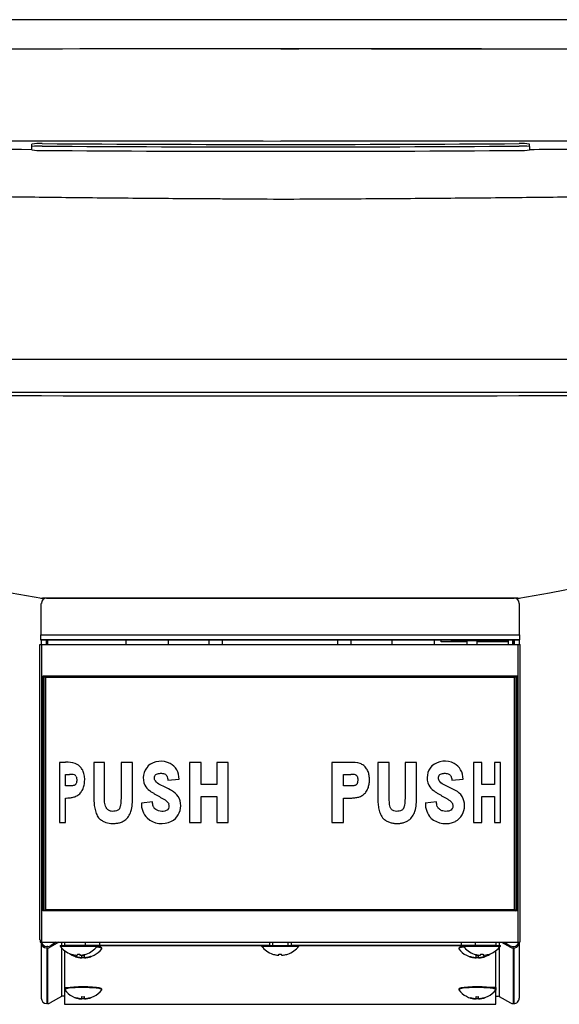
# Model space of a CAD drawing. Units: inches. Extents: x -7.7 to 22.6, y -48 to 11.1.
# Drawn here: x 5.3 to 11.8, y -21.7 to -9.8 of the extents above; entities that cross this region are included whole.
import ezdxf

# ---------------------------------------------------------------- set-up
doc = ezdxf.new("R2010")
doc.units = ezdxf.units.IN
doc.header["$MEASUREMENT"] = 0
doc.layers.add('20', color=7, linetype='Continuous')

msp = doc.modelspace()

# ---------------------------------------------------------------- linework, layer by layer
at = {"layer": '20', "color": 7, "linetype": 'Continuous'}
for p, q in [((8.406, -9.837), (1.295, -9.837)), ((15.516, -9.837), (8.406, -9.837)), ((5.405, -11.367), (5.405, -11.337)), ((5.405, -11.406), (5.405, -11.367)), ((11.405, -11.367), (11.405, -11.337)), ((11.405, -11.367), (11.405, -11.406)), ((16.812, -14.334), (-0.012, -14.334)), ((11.265, -16.814), (5.536, -16.814)), ((5.583, -16.814), (11.218, -16.814)), ((5.52, -17.254), (5.52, -16.876)), ((11.28, -16.876), (11.28, -17.254)), ((5.51, -17.254), (11.29, -17.254)), ((5.51, -17.254), (5.51, -17.315)), ((5.51, -17.315), (11.29, -17.315)), ((5.52, -17.314), (11.28, -17.314)), ((5.52, -17.315), (5.52, -17.374)), ((5.58, -17.315), (5.58, -17.374)), ((5.583, -17.315), (5.583, -17.374)), ((5.6, -17.374), (5.6, -17.315)), ((6.54, -17.315), (6.54, -17.374)), ((7.05, -17.315), (7.05, -17.374)), ((7.543, -17.374), (7.543, -17.315)), ((7.705, -17.374), (7.705, -17.315)), ((9.096, -17.374), (9.096, -17.315)), ((9.257, -17.374), (9.257, -17.315)), ((9.75, -17.374), (9.75, -17.315)), ((10.26, -17.374), (10.26, -17.315)), ((10.34, -17.341), (10.34, -17.315)), ((10.46, -17.315), (10.46, -17.325)), ((10.46, -17.325), (11.15, -17.325)), ((10.46, -17.325), (10.46, -17.341)), ((10.65, -17.325), (10.65, -17.374)), ((10.775, -17.374), (10.775, -17.325)), ((11.15, -17.315), (11.15, -17.325)), ((11.15, -17.341), (11.15, -17.325)), ((11.2, -17.315), (11.2, -17.374)), ((11.218, -17.374), (11.218, -17.315)), ((11.22, -17.315), (11.22, -17.374)), ((11.28, -17.315), (11.28, -17.374)), ((11.29, -17.315), (11.29, -17.254)), ((5.504, -17.374), (5.526, -17.374)), ((5.504, -20.934), (5.504, -17.374)), ((5.526, -17.374), (8.398, -17.374)), ((5.526, -20.964), (5.526, -17.374)), ((8.398, -17.374), (11.269, -17.374)), ((10.46, -17.341), (10.34, -17.341)), ((10.65, -17.341), (10.46, -17.341)), ((11.15, -17.341), (10.775, -17.341)), ((11.15, -17.374), (11.15, -17.341)), ((11.269, -17.374), (11.291, -17.374)), ((11.269, -20.964), (11.269, -17.374)), ((11.291, -20.934), (11.291, -17.374)), ((5.54, -20.584), (5.54, -17.754)), ((8.398, -17.754), (5.54, -17.754)), ((5.556, -17.754), (5.554, -17.754)), ((5.556, -20.583), (5.556, -17.754)), ((5.572, -17.77), (5.572, -20.568)), ((8.398, -17.77), (5.572, -17.77)), ((11.255, -17.754), (8.398, -17.754)), ((11.223, -17.77), (8.398, -17.77)), ((11.223, -20.568), (11.223, -17.77)), ((11.241, -17.754), (11.239, -17.754)), ((11.239, -17.754), (11.239, -20.583)), ((11.255, -17.754), (11.255, -20.584)), ((5.813, -18.794), (5.739, -18.794)), ((5.739, -18.794), (5.739, -19.519)), ((6.281, -18.794), (6.153, -18.794)), ((6.153, -18.794), (6.153, -19.213)), ((6.281, -19.212), (6.281, -18.794)), ((6.621, -18.794), (6.481, -18.794)), ((6.481, -18.794), (6.481, -19.212)), ((6.621, -19.213), (6.621, -18.794)), ((7.306, -18.794), (7.306, -19.519)), ((7.445, -18.794), (7.306, -18.794)), ((7.445, -19.061), (7.445, -18.794)), ((7.772, -18.794), (7.634, -18.794)), ((7.634, -18.794), (7.634, -19.061)), ((7.772, -19.519), (7.772, -18.794)), ((9.022, -18.794), (9.022, -19.519)), ((9.246, -18.794), (9.022, -18.794)), ((9.576, -18.794), (9.576, -19.213)), ((9.714, -18.794), (9.576, -18.794)), ((9.714, -19.212), (9.714, -18.794)), ((10.043, -18.794), (9.904, -18.794)), ((9.904, -18.794), (9.904, -19.212)), ((10.043, -19.213), (10.043, -18.794)), ((10.832, -18.794), (10.729, -18.794)), ((10.729, -18.794), (10.729, -19.519)), ((10.832, -19.061), (10.832, -18.794)), ((11.055, -18.794), (10.981, -18.794)), ((10.981, -18.794), (10.981, -19.061)), ((11.055, -19.519), (11.055, -18.794)), ((5.813, -19.078), (5.813, -18.939)), ((5.813, -18.939), (5.859, -18.939)), ((5.921, -18.944), (5.924, -18.945)), ((7.046, -19.01), (7.181, -18.998)), ((9.161, -19.078), (9.161, -18.939)), ((9.161, -18.939), (9.251, -18.939)), ((9.309, -18.944), (9.312, -18.945)), ((10.469, -19.01), (10.604, -18.998)), ((5.867, -19.078), (5.813, -19.078)), ((7.634, -19.061), (7.445, -19.061)), ((9.255, -19.078), (9.161, -19.078)), ((10.981, -19.061), (10.832, -19.061)), ((5.813, -19.519), (5.813, -19.224)), ((5.813, -19.224), (5.82, -19.224)), ((6.282, -19.255), (6.281, -19.212)), ((7.445, -19.519), (7.445, -19.207)), ((7.445, -19.207), (7.634, -19.207)), ((7.634, -19.207), (7.634, -19.519)), ((9.161, -19.519), (9.161, -19.224)), ((9.161, -19.224), (9.253, -19.224)), ((9.715, -19.255), (9.714, -19.212)), ((10.832, -19.519), (10.832, -19.207)), ((10.832, -19.207), (10.981, -19.207)), ((10.981, -19.207), (10.981, -19.519)), ((6.86, -19.272), (6.726, -19.286)), ((10.283, -19.272), (10.149, -19.286)), ((5.739, -19.519), (5.813, -19.519)), ((7.306, -19.519), (7.445, -19.519)), ((7.634, -19.519), (7.772, -19.519)), ((9.022, -19.519), (9.161, -19.519)), ((10.729, -19.519), (10.832, -19.519)), ((10.981, -19.519), (11.055, -19.519)), ((8.398, -20.584), (5.54, -20.584)), ((5.554, -20.584), (5.556, -20.583)), ((5.572, -20.568), (8.398, -20.568)), ((8.398, -20.568), (11.223, -20.568)), ((11.255, -20.584), (8.398, -20.584)), ((11.239, -20.583), (11.241, -20.584)), ((5.507, -20.964), (5.526, -20.964)), ((5.52, -20.968), (5.52, -20.964)), ((5.52, -20.968), (5.52, -21.639)), ((5.526, -20.964), (8.398, -20.964)), ((5.597, -21.014), (5.585, -21.014)), ((5.732, -20.964), (5.626, -21.024)), ((5.701, -20.964), (5.629, -21.005)), ((5.746, -21.003), (5.8, -21.003)), ((5.746, -21.003), (5.746, -21.011)), ((5.746, -21.011), (6.194, -21.011)), ((5.764, -20.964), (5.764, -21.003)), ((5.8, -20.964), (5.8, -21.003)), ((6.05, -21.003), (5.8, -21.003)), ((6.05, -20.964), (6.05, -21.003)), ((6.22, -21.003), (6.05, -21.003)), ((6.194, -21.011), (6.194, -21.003)), ((6.194, -21.003), (8.176, -21.003)), ((6.22, -20.964), (6.22, -21.003)), ((8.27, -21.003), (6.22, -21.003)), ((8.176, -21.003), (8.624, -21.003)), ((8.176, -21.003), (8.176, -21.011)), ((8.176, -21.011), (8.624, -21.011)), ((8.27, -20.964), (8.27, -21.003)), ((8.305, -20.964), (8.305, -21.003)), ((8.398, -20.964), (11.269, -20.964)), ((8.495, -21.003), (8.495, -20.964)), ((8.53, -20.964), (8.53, -21.003)), ((10.58, -21.003), (8.53, -21.003)), ((8.624, -21.011), (8.624, -21.003)), ((8.624, -21.003), (10.606, -21.003)), ((10.58, -20.964), (10.58, -21.003)), ((10.75, -21.003), (10.58, -21.003)), ((10.606, -21.003), (10.606, -21.011)), ((10.606, -21.011), (11.054, -21.011)), ((10.75, -20.964), (10.75, -21.003)), ((11, -21.003), (10.75, -21.003)), ((11, -20.964), (11, -21.003)), ((11, -21.003), (11.054, -21.003)), ((11.037, -20.964), (11.037, -21.003)), ((11.054, -21.011), (11.054, -21.003)), ((11.068, -20.964), (11.174, -21.024)), ((11.1, -20.964), (11.171, -21.005)), ((11.204, -21.014), (11.215, -21.014)), ((11.269, -20.964), (11.289, -20.964)), ((11.28, -20.968), (11.28, -20.964)), ((11.28, -20.968), (11.28, -21.639)), ((5.594, -21.033), (5.585, -21.033)), ((5.585, -21.033), (5.585, -21.703)), ((5.594, -21.033), (5.594, -21.703)), ((5.764, -21.031), (5.764, -21.616)), ((5.8, -21.064), (5.8, -21.509)), ((5.879, -21.106), (5.879, -21.106)), ((5.936, -21.134), (5.934, -21.137)), ((5.955, -21.106), (5.955, -21.117)), ((5.985, -21.106), (5.985, -21.117)), ((6.01, -21.141), (6.01, -21.124)), ((6.04, -21.141), (6.04, -21.124)), ((6.062, -21.106), (6.062, -21.106)), ((6.117, -21.137), (6.115, -21.134)), ((6.249, -21.042), (6.249, -21.034)), ((8.309, -21.106), (8.309, -21.106)), ((8.385, -21.117), (8.385, -21.106)), ((8.415, -21.117), (8.415, -21.106)), ((8.492, -21.106), (8.492, -21.106)), ((10.551, -21.034), (10.551, -21.042)), ((10.686, -21.134), (10.684, -21.137)), ((10.739, -21.106), (10.739, -21.106)), ((10.76, -21.141), (10.76, -21.124)), ((10.79, -21.141), (10.79, -21.124)), ((10.815, -21.106), (10.815, -21.117)), ((10.845, -21.106), (10.845, -21.117)), ((10.867, -21.137), (10.865, -21.134)), ((10.922, -21.106), (10.922, -21.106)), ((11, -21.509), (11, -21.064)), ((11.037, -21.031), (11.037, -21.616)), ((11.207, -21.033), (11.207, -21.703)), ((11.207, -21.033), (11.215, -21.033)), ((11.215, -21.033), (11.215, -21.703)), ((5.981, -21.149), (5.982, -21.145)), ((6.01, -21.147), (6.01, -21.152)), ((6.04, -21.152), (6.04, -21.147)), ((6.069, -21.145), (6.07, -21.149)), ((10.731, -21.149), (10.732, -21.145)), ((10.76, -21.147), (10.76, -21.152)), ((10.79, -21.152), (10.79, -21.147)), ((10.819, -21.145), (10.82, -21.149)), ((5.8, -21.509), (5.873, -21.509)), ((5.8, -21.509), (5.8, -21.541)), ((5.8, -21.541), (5.8, -21.712)), ((5.803, -21.541), (5.8, -21.541)), ((5.801, -21.529), (5.801, -21.537)), ((6.249, -21.537), (6.249, -21.529)), ((10.551, -21.529), (10.551, -21.537)), ((11, -21.509), (10.928, -21.509)), ((10.997, -21.541), (11, -21.541)), ((10.999, -21.537), (10.999, -21.529)), ((11, -21.509), (11, -21.541)), ((11, -21.712), (11, -21.541)), ((5.594, -21.703), (5.585, -21.703)), ((5.764, -21.616), (5.626, -21.695)), ((5.8, -21.614), (5.771, -21.614)), ((5.8, -21.712), (11, -21.712)), ((5.936, -21.629), (5.934, -21.632)), ((5.981, -21.644), (5.982, -21.64)), ((6.01, -21.637), (6.01, -21.619)), ((6.01, -21.642), (6.01, -21.648)), ((6.04, -21.637), (6.04, -21.619)), ((6.04, -21.648), (6.04, -21.642)), ((6.069, -21.64), (6.07, -21.644)), ((6.117, -21.632), (6.115, -21.629)), ((10.686, -21.629), (10.684, -21.632)), ((10.731, -21.644), (10.732, -21.64)), ((10.76, -21.637), (10.76, -21.619)), ((10.76, -21.642), (10.76, -21.648)), ((10.79, -21.637), (10.79, -21.619)), ((10.79, -21.648), (10.79, -21.642)), ((10.819, -21.64), (10.82, -21.644)), ((10.867, -21.632), (10.865, -21.629)), ((11, -21.614), (11.029, -21.614)), ((11.037, -21.616), (11.174, -21.695)), ((11.207, -21.703), (11.215, -21.703))]:
    msp.add_line(p, q, dxfattribs=at)
for centre, radius, start, end in [((7.808, -1604.667), 1594.478, 89.978547, 90.231513), ((7.64, -1504.474), 1494.285, 89.970642, 90.239467), ((9.174, -1511.021), 1500.832, 89.760595, 90.029347), ((9.043, -1574.462), 1564.272, 89.766548, 90.023329), ((8.406, 388.216), 399.628, 268.99348, 269.57), ((6.333, -554.666), 543.366, 89.78141, 90.49562), ((5.495, -11.932), 0.602, 86.6124, 98.548), ((5.495, -11.962), 0.602, 86.6124, 98.5481), ((8.406, 388.58), 399.951, 269.58813, 270.41187), ((8.406, 388.58), 399.921, 269.5881, 270.4119), ((10.405, -585.075), 573.775, 89.81205, 90.199657), ((11.316, -11.931), 0.601, 81.4483, 93.3912), ((11.316, -11.961), 0.601, 81.4483, 93.3912), ((8.406, 388.216), 399.628, 270.42946, 270.56857), ((5.504, -10.812), 0.602, 260.614, 272.547), ((8.406, 388.58), 400.004, 269.58819, 270.41181), ((11.306, -10.783), 0.631, 267.7277, 279.1113), ((8.4, 1361.657), 1376.031, 269.651562, 270.348499), ((7.426, -4.977), 11.988, 232.2274, 260.8795), ((9.376, -4.979), 11.986, 279.1186, 307.7547), ((5.536, -16.684), 0.13, 260.8293, 270.0054), ((5.583, -16.876), 0.0625, 90, 180), ((11.218, -16.876), 0.0625, 0, 90), ((11.265, -16.684), 0.13, 269.9047, 279.0916), ((5.554, -17.772), 0.0189, 8.7212, 81.2569), ((11.242, -17.772), 0.0189, 98.7431, 171.2788), ((5.83, -19.152), 0.359, 73.8015, 92.673), ((6.954, -18.98), 0.205, 136.1196, 205.7358), ((6.962, -19.026), 0.245, 62.7456, 129.7804), ((6.99, -18.972), 0.185, 28.9079, 62.649), ((9.263, -19.149), 0.355, 73.7173, 92.7572), ((10.377, -18.98), 0.206, 136.1871, 205.6683), ((10.385, -19.022), 0.242, 62.2113, 130.3147), ((10.412, -18.972), 0.185, 28.9079, 62.649), ((5.87, -19.212), 0.273, 79.1372, 92.2336), ((5.896, -18.981), 0.0457, 24.8618, 52.5515), ((6.935, -18.999), 0.246, 0.2976, 28.2577), ((9.26, -19.193), 0.254, 78.8313, 91.8552), ((10.358, -18.999), 0.246, 0.2626, 28.2927), ((6.923, -18.991), 0.173, 206.6586, 235.0293), ((10.346, -18.991), 0.173, 206.6586, 235.0293), ((6.002, -19.227), 0.619, 345.1656, 1.3273), ((7.002, -19.316), 0.201, 33.1057, 64.7864), ((6.972, -19.316), 0.228, 330.7754, 28.9738), ((9.425, -19.227), 0.619, 345.1678, 1.3251), ((10.425, -19.316), 0.202, 33.1342, 64.7578), ((10.394, -19.316), 0.228, 330.8592, 28.89), ((6.977, -19.293), 0.251, 178.2391, 223.2339), ((7.004, -19.322), 0.0597, 312.3672, 26.1907), ((10.402, -19.292), 0.253, 178.4625, 223.0105), ((10.426, -19.322), 0.0597, 312.3411, 26.2168), ((6.409, -19.331), 0.199, 305.8574, 344.0394), ((6.972, -19.263), 0.269, 228.6721, 296.1648), ((7, -19.331), 0.196, 297.5008, 330.5039), ((9.832, -19.331), 0.198, 305.7463, 344.1505), ((10.395, -19.263), 0.27, 228.7086, 296.1283), ((10.423, -19.331), 0.195, 297.4715, 330.5331), ((5.554, -20.565), 0.0189, 278.7431, 351.2788), ((11.242, -20.565), 0.0189, 188.7212, 261.2569), ((5.585, -20.949), 0.065, 193.3424, 270), ((5.597, -20.949), 0.065, 270, 300), ((5.97, -20.838), 0.283, 217.6723, 251.1361), ((5.97, -20.838), 0.283, 288.8639, 322.3278), ((8.4, -20.838), 0.283, 217.6723, 251.1361), ((8.4, -20.838), 0.283, 288.8639, 322.3278), ((10.83, -20.838), 0.283, 217.6723, 251.1361), ((10.83, -20.838), 0.283, 288.8639, 322.3278), ((11.204, -20.949), 0.065, 240, 270), ((11.215, -20.949), 0.065, 270, 346.6577), ((6.025, -20.87), 0.283, 233.5285, 266.6093), ((5.97, -20.838), 0.283, 251.152, 260.9658), ((5.97, -20.785), 0.321, 267.3176, 272.6825), ((6.025, -20.777), 0.348, 267.5261, 272.474), ((5.97, -20.838), 0.283, 279.0343, 288.8481), ((6.025, -20.87), 0.283, 273.4865, 321.9946), ((8.4, -20.838), 0.283, 251.152, 260.9658), ((8.4, -20.785), 0.321, 267.3176, 272.6825), ((8.4, -20.838), 0.283, 279.0343, 288.8481), ((10.775, -20.87), 0.283, 218.0054, 266.6093), ((10.83, -20.838), 0.283, 251.152, 260.9658), ((10.775, -20.777), 0.348, 267.5261, 272.474), ((10.775, -20.87), 0.283, 273.4865, 306.4715), ((10.83, -20.785), 0.321, 267.3176, 272.6825), ((10.83, -20.838), 0.283, 279.0343, 288.8481), ((6.017, -20.975), 0.177, 258.2681, 267.8322), ((6.025, -20.845), 0.302, 267.1491, 272.851), ((6.026, -20.912), 0.241, 273.4312, 280.4686), ((10.767, -20.975), 0.177, 258.2681, 267.8322), ((10.775, -20.845), 0.302, 267.1491, 272.851), ((10.776, -20.912), 0.241, 273.4312, 280.4686), ((6.025, -21.365), 0.283, 218.0054, 266.6093), ((6.025, -21.365), 0.283, 273.4865, 321.9946), ((10.775, -21.365), 0.283, 218.0054, 266.6093), ((10.775, -21.365), 0.283, 273.4865, 321.9946), ((6.017, -21.47), 0.177, 258.2681, 267.8322), ((6.025, -21.272), 0.348, 267.5261, 272.474), ((6.025, -21.34), 0.302, 267.1491, 272.851), ((6.026, -21.407), 0.241, 273.4312, 280.4686), ((10.767, -21.47), 0.177, 258.2681, 267.8322), ((10.775, -21.272), 0.348, 267.5261, 272.474), ((10.775, -21.34), 0.302, 267.1491, 272.851), ((10.776, -21.407), 0.241, 273.4312, 280.4686)]:
    msp.add_arc(centre, radius, start, end, dxfattribs=at)
for centre, major_axis, ratio, start_param, end_param in [((5.507, -20.934), (0, 0.03), 0.087489, 1.570796, 3.141593), ((5.585, -20.968), (0.065, 0), 0.992543, 3.141593, 4.712389), ((6.025, -21.034), (0.224, 0), 0.121897, 0, 0.742756), ((10.775, -21.034), (0.224, 0), 0.121897, 2.398836, 3.141593), ((11.215, -20.968), (-0.065, 0), 0.992543, 1.570796, 3.141593), ((11.289, -20.934), (0, -0.03), 0.087489, 0, 1.570796), ((5.594, -20.968), (0.065, 0), 0.992543, 4.712389, 5.235988), ((6.073, -20.897), (-0.138, -0.241), 0.060949, -0.160008, -0.051914), ((6.025, -20.868), (-0.283, 0), 0.992543, 1.241836, 1.413119), ((6.025, -20.872), (-0.283, 0), 0.992543, 1.241836, 1.413119), ((6.025, -20.868), (0.283, 0), 0.992543, 4.870066, 5.041349), ((6.025, -20.872), (0.283, 0), 0.992543, 4.870066, 5.041349), ((5.978, -20.897), (0.138, -0.241), 0.060949, 0.051914, 0.160008), ((6.025, -21.042), (0.224, 0), 0.121897, 0, 0.776783), ((6.025, -21.042), (0.224, 0), 0.121897, 6.188217, 6.283185), ((10.775, -21.042), (0.224, 0), 0.121897, 2.36481, 3.236561), ((10.823, -20.897), (-0.138, -0.241), 0.060949, -0.160008, -0.051914), ((10.775, -20.868), (-0.283, 0), 0.992543, 1.241836, 1.413119), ((10.775, -20.872), (-0.283, 0), 0.992543, 1.241836, 1.413119), ((10.775, -20.868), (0.283, 0), 0.992543, 4.870066, 5.041349), ((10.775, -20.872), (0.283, 0), 0.992543, 4.870066, 5.041349), ((10.728, -20.897), (0.138, -0.241), 0.060949, 0.051914, 0.160008), ((11.207, -20.968), (-0.065, 0), 0.992543, 1.047198, 1.570796), ((6.025, -21.537), (0.224, 0), 0.121897, 0, 3.236561), ((6.025, -21.529), (0.224, 0), 0.121897, 0, 3.141593), ((6.025, -21.537), (0.224, 0), 0.121897, 6.188217, 6.283185), ((10.775, -21.537), (0.224, 0), 0.121897, 0, 3.236561), ((10.775, -21.529), (0.224, 0), 0.121897, 0, 3.141593), ((10.775, -21.537), (0.224, 0), 0.121897, 6.188217, 6.283185), ((5.585, -21.639), (0.065, 0), 0.992543, 3.141593, 4.712389), ((5.594, -21.639), (0.065, 0), 0.992543, 4.712389, 5.235988), ((5.771, -21.629), (0.015, 0), 0.992543, 1.570796, 2.094395), ((6.073, -21.392), (-0.138, -0.241), 0.060949, -0.160008, -0.051914), ((6.025, -21.363), (-0.283, 0), 0.992543, 1.241836, 1.413119), ((6.025, -21.367), (-0.283, 0), 0.992543, 1.241836, 1.413119), ((6.025, -21.363), (0.283, 0), 0.992543, 4.870066, 5.041349), ((6.025, -21.367), (0.283, 0), 0.992543, 4.870066, 5.041349), ((5.978, -21.392), (0.138, -0.241), 0.060949, 0.051914, 0.160008), ((10.823, -21.392), (-0.138, -0.241), 0.060949, -0.160008, -0.051914), ((10.775, -21.363), (-0.283, 0), 0.992543, 1.241836, 1.413119), ((10.775, -21.367), (-0.283, 0), 0.992543, 1.241836, 1.413119), ((10.775, -21.363), (0.283, 0), 0.992543, 4.870066, 5.041349), ((10.775, -21.367), (0.283, 0), 0.992543, 4.870066, 5.041349), ((10.728, -21.392), (0.138, -0.241), 0.060949, 0.051914, 0.160008), ((11.029, -21.629), (-0.015, 0), 0.992543, 4.18879, 4.712389), ((11.207, -21.639), (-0.065, 0), 0.992543, 1.047198, 1.570796), ((11.215, -21.639), (-0.065, 0), 0.992543, 1.570796, 3.141593)]:
    msp.add_ellipse(centre, major_axis=major_axis, ratio=ratio, start_param=start_param, end_param=end_param, dxfattribs=at)
for points, knots in [([(8.403, -12.004), (7.936, -12.001), (7.792, -12), (7.504, -11.998), (7.359, -11.997), (6.927, -11.994), (6.64, -11.992), (6.066, -11.986), (5.779, -11.983), (5.351, -11.978), (5.208, -11.976), (4.923, -11.972), (4.781, -11.97), (4.355, -11.964), (4.073, -11.96), (3.514, -11.95), (3.237, -11.944), (2.69, -11.932), (2.419, -11.926), (2.018, -11.915), (1.885, -11.912), (1.754, -11.908), (1.644, -11.904), (1.534, -11.901), (1.427, -11.897)], [0, 0, 0, 0, 0.060704, 0.060704, 0.121408, 0.121408, 0.242817, 0.242817, 0.364225, 0.364225, 0.424929, 0.424929, 0.485633, 0.485633, 0.607041, 0.607041, 0.72845, 0.72845, 0.849858, 0.849858, 0.910562, 0.910562, 0.910562, 1, 1, 1, 1]), ([(12.77, -11.965), (12.571, -11.968), (12.371, -11.971), (12.028, -11.975), (11.885, -11.977), (11.6, -11.981), (11.458, -11.982), (11.029, -11.987), (10.743, -11.989), (10.169, -11.994), (9.881, -11.996), (9.449, -11.999), (9.305, -12), (9.017, -12.001), (8.872, -12.002), (8.403, -12.004)], [0, 0, 0, 0, 0.15041, 0.15041, 0.256608, 0.256608, 0.362807, 0.362807, 0.575205, 0.575205, 0.787602, 0.787602, 0.893801, 0.893801, 1, 1, 1, 1]), ([(15.961, -13.934), (15.862, -13.934), (15.753, -13.934), (15.522, -13.934), (15.4, -13.934), (15.143, -13.934), (15.009, -13.934), (14.732, -13.934), (14.591, -13.934), (14.155, -13.934), (13.851, -13.934), (13.376, -13.934), (13.215, -13.934), (12.889, -13.934), (12.725, -13.934), (12.229, -13.934), (11.894, -13.934), (11.216, -13.934), (10.873, -13.934), (10.177, -13.934), (9.823, -13.934), (9.115, -13.934), (8.759, -13.934), (8.048, -13.934), (7.692, -13.934), (6.984, -13.934), (6.63, -13.934), (5.93, -13.934), (5.585, -13.934), (4.905, -13.934), (4.569, -13.934), (4.073, -13.934), (3.908, -13.934), (3.583, -13.934), (3.422, -13.934), (2.947, -13.934), (2.643, -13.934), (2.207, -13.934), (2.066, -13.934), (1.79, -13.934), (1.655, -13.934), (1.27, -13.934), (1.038, -13.934), (0.839, -13.934)], [0, 0, 0, 0, 0.03125, 0.03125, 0.0625, 0.0625, 0.09375, 0.09375, 0.125, 0.125, 0.1875, 0.1875, 0.21875, 0.21875, 0.25, 0.25, 0.3125, 0.3125, 0.375, 0.375, 0.4375, 0.4375, 0.5, 0.5, 0.5625, 0.5625, 0.625, 0.625, 0.6875, 0.6875, 0.75, 0.75, 0.78125, 0.78125, 0.8125, 0.8125, 0.875, 0.875, 0.90625, 0.90625, 0.9375, 0.9375, 1, 1, 1, 1]), ([(5.993, -19.162), (6.002, -19.15), (6.011, -19.137), (6.023, -19.113), (6.026, -19.104), (6.032, -19.086), (6.035, -19.077), (6.039, -19.057), (6.04, -19.047), (6.042, -19.026), (6.043, -19.016), (6.043, -18.995), (6.043, -18.984), (6.041, -18.964), (6.039, -18.954), (6.035, -18.934), (6.033, -18.924), (6.027, -18.907), (6.023, -18.898), (6.015, -18.882), (6.011, -18.875), (6.002, -18.862), (5.997, -18.856), (5.988, -18.845), (5.983, -18.84), (5.972, -18.831), (5.967, -18.827), (5.951, -18.817), (5.941, -18.812), (5.93, -18.808)], [0, 0, 0, 0, 0.125, 0.125, 0.1875, 0.1875, 0.25, 0.25, 0.3125, 0.3125, 0.375, 0.375, 0.4375, 0.4375, 0.5, 0.5, 0.5625, 0.5625, 0.625, 0.625, 0.6875, 0.6875, 0.75, 0.75, 0.8125, 0.8125, 0.875, 0.875, 1, 1, 1, 1]), ([(9.426, -19.162), (9.436, -19.149), (9.445, -19.134), (9.46, -19.104), (9.465, -19.087), (9.472, -19.053), (9.475, -19.036), (9.476, -19.001), (9.476, -18.984), (9.472, -18.949), (9.468, -18.932), (9.457, -18.899), (9.45, -18.884), (9.435, -18.863), (9.43, -18.856), (9.419, -18.843), (9.413, -18.837), (9.4, -18.827), (9.393, -18.822), (9.378, -18.814), (9.371, -18.811), (9.363, -18.808)], [0, 0, 0, 0, 0.125, 0.125, 0.25, 0.25, 0.375, 0.375, 0.5, 0.5, 0.625, 0.625, 0.75, 0.75, 0.8125, 0.8125, 0.875, 0.875, 0.9375, 0.9375, 1, 1, 1, 1]), ([(5.938, -18.962), (5.94, -18.966), (5.941, -18.97), (5.944, -18.979), (5.945, -18.983), (5.946, -18.993), (5.947, -18.998), (5.947, -19.009), (5.947, -19.014), (5.946, -19.024), (5.945, -19.029), (5.944, -19.039), (5.942, -19.043), (5.939, -19.051), (5.937, -19.055), (5.933, -19.061), (5.93, -19.063), (5.925, -19.067), (5.923, -19.069), (5.918, -19.071), (5.915, -19.072), (5.908, -19.074), (5.902, -19.075), (5.887, -19.078), (5.877, -19.078), (5.867, -19.078)], [0, 0, 0, 0, 0.0625, 0.0625, 0.125, 0.125, 0.1875, 0.1875, 0.25, 0.25, 0.3125, 0.3125, 0.375, 0.375, 0.4375, 0.4375, 0.5, 0.5, 0.5625, 0.5625, 0.625, 0.625, 0.75, 0.75, 1, 1, 1, 1]), ([(7.088, -19.134), (7.066, -19.12), (7.044, -19.109), (6.998, -19.086), (6.976, -19.076), (6.931, -19.054), (6.909, -19.04), (6.888, -19.006), (6.883, -18.992), (6.884, -18.971), (6.885, -18.964), (6.891, -18.952), (6.895, -18.946), (6.899, -18.941)], [0, 0, 0, 0, 0.25, 0.25, 0.5, 0.5, 0.75, 0.75, 0.875, 0.875, 0.9375, 0.9375, 1, 1, 1, 1]), ([(6.899, -18.941), (6.905, -18.936), (6.913, -18.933), (6.929, -18.928), (6.936, -18.927), (6.952, -18.926), (6.96, -18.926), (6.976, -18.926), (6.984, -18.927), (7, -18.931), (7.008, -18.934), (7.019, -18.94), (7.022, -18.943), (7.028, -18.95), (7.03, -18.953), (7.037, -18.965), (7.04, -18.974), (7.044, -18.992), (7.045, -19.001), (7.046, -19.01)], [0, 0, 0, 0, 0.125, 0.125, 0.25, 0.25, 0.375, 0.375, 0.5, 0.5, 0.625, 0.625, 0.6875, 0.6875, 0.75, 0.75, 0.875, 0.875, 1, 1, 1, 1]), ([(9.326, -18.962), (9.329, -18.968), (9.331, -18.975), (9.334, -18.99), (9.334, -18.997), (9.335, -19.012), (9.334, -19.019), (9.332, -19.034), (9.331, -19.041), (9.327, -19.052), (9.325, -19.055), (9.321, -19.061), (9.318, -19.063), (9.313, -19.068), (9.309, -19.069), (9.303, -19.072), (9.3, -19.073), (9.289, -19.076), (9.283, -19.077), (9.269, -19.078), (9.262, -19.078), (9.255, -19.078)], [0, 0, 0, 0, 0.125, 0.125, 0.25, 0.25, 0.375, 0.375, 0.5, 0.5, 0.5625, 0.5625, 0.625, 0.625, 0.6875, 0.6875, 0.75, 0.75, 0.875, 0.875, 1, 1, 1, 1]), ([(9.312, -18.945), (9.315, -18.947), (9.318, -18.949), (9.322, -18.955), (9.324, -18.959), (9.326, -18.962)], [0, 0, 0, 0, 0.5, 0.5, 1, 1, 1, 1]), ([(10.511, -19.134), (10.471, -19.109), (10.428, -19.09), (10.363, -19.058), (10.34, -19.047), (10.314, -19.013), (10.307, -18.999), (10.306, -18.975), (10.307, -18.966), (10.313, -18.952), (10.317, -18.947), (10.322, -18.941)], [0, 0, 0, 0, 0.5, 0.5, 0.75, 0.75, 0.875, 0.875, 0.9375, 0.9375, 1, 1, 1, 1]), ([(10.322, -18.941), (10.328, -18.936), (10.336, -18.933), (10.351, -18.928), (10.359, -18.927), (10.374, -18.926), (10.382, -18.926), (10.397, -18.926), (10.405, -18.927), (10.419, -18.93), (10.427, -18.932), (10.437, -18.938), (10.441, -18.94), (10.447, -18.945), (10.45, -18.949), (10.455, -18.956), (10.457, -18.961), (10.461, -18.97), (10.462, -18.974), (10.466, -18.989), (10.468, -19), (10.469, -19.01)], [0, 0, 0, 0, 0.125, 0.125, 0.25, 0.25, 0.375, 0.375, 0.5, 0.5, 0.625, 0.625, 0.6875, 0.6875, 0.75, 0.75, 0.8125, 0.8125, 0.875, 0.875, 1, 1, 1, 1]), ([(5.82, -19.224), (5.834, -19.224), (5.847, -19.223), (5.875, -19.221), (5.89, -19.218), (5.919, -19.211), (5.934, -19.206), (5.957, -19.194), (5.964, -19.189), (5.979, -19.177), (5.986, -19.171), (5.993, -19.162)], [0, 0, 0, 0, 0.25, 0.25, 0.5, 0.5, 0.75, 0.75, 0.875, 0.875, 1, 1, 1, 1]), ([(6.153, -19.213), (6.153, -19.235), (6.154, -19.258), (6.157, -19.304), (6.16, -19.326), (6.166, -19.359), (6.169, -19.369), (6.175, -19.39), (6.178, -19.4), (6.186, -19.42), (6.19, -19.429), (6.2, -19.446), (6.205, -19.454), (6.211, -19.461)], [0, 0, 0, 0, 0.25, 0.25, 0.5, 0.5, 0.625, 0.625, 0.75, 0.75, 0.875, 0.875, 1, 1, 1, 1]), ([(6.481, -19.212), (6.481, -19.225), (6.481, -19.238), (6.48, -19.263), (6.479, -19.276), (6.476, -19.302), (6.474, -19.314), (6.469, -19.332), (6.467, -19.338), (6.464, -19.347), (6.463, -19.35), (6.46, -19.355), (6.459, -19.358), (6.457, -19.36)], [0, 0, 0, 0, 0.25, 0.25, 0.5, 0.5, 0.75, 0.75, 0.875, 0.875, 0.9375, 0.9375, 1, 1, 1, 1]), ([(6.824, -19.133), (6.833, -19.14), (6.843, -19.147), (6.862, -19.16), (6.872, -19.166), (6.892, -19.178), (6.902, -19.184), (6.923, -19.196), (6.933, -19.202), (6.953, -19.213), (6.964, -19.219), (6.984, -19.231), (6.995, -19.237), (7.015, -19.249), (7.025, -19.256), (7.038, -19.27), (7.042, -19.275), (7.05, -19.285), (7.053, -19.29), (7.057, -19.296)], [0, 0, 0, 0, 0.125, 0.125, 0.25, 0.25, 0.375, 0.375, 0.5, 0.5, 0.625, 0.625, 0.75, 0.75, 0.875, 0.875, 0.9375, 0.9375, 1, 1, 1, 1]), ([(9.253, -19.224), (9.269, -19.224), (9.285, -19.223), (9.316, -19.219), (9.331, -19.217), (9.361, -19.208), (9.376, -19.202), (9.403, -19.185), (9.415, -19.175), (9.426, -19.162)], [0, 0, 0, 0, 0.25, 0.25, 0.5, 0.5, 0.75, 0.75, 1, 1, 1, 1]), ([(9.576, -19.213), (9.576, -19.234), (9.576, -19.256), (9.579, -19.3), (9.582, -19.322), (9.59, -19.364), (9.595, -19.386), (9.607, -19.415), (9.611, -19.425), (9.621, -19.444), (9.627, -19.453), (9.634, -19.461)], [0, 0, 0, 0, 0.25, 0.25, 0.5, 0.5, 0.75, 0.75, 0.875, 0.875, 1, 1, 1, 1]), ([(9.904, -19.212), (9.904, -19.225), (9.904, -19.238), (9.903, -19.263), (9.902, -19.276), (9.899, -19.301), (9.897, -19.313), (9.892, -19.332), (9.89, -19.338), (9.887, -19.346), (9.886, -19.349), (9.883, -19.355), (9.881, -19.357), (9.879, -19.36)], [0, 0, 0, 0, 0.25, 0.25, 0.5, 0.5, 0.75, 0.75, 0.875, 0.875, 0.9375, 0.9375, 1, 1, 1, 1]), ([(10.247, -19.133), (10.257, -19.14), (10.267, -19.147), (10.287, -19.161), (10.297, -19.167), (10.318, -19.18), (10.328, -19.186), (10.348, -19.197), (10.359, -19.203), (10.379, -19.215), (10.389, -19.221), (10.409, -19.232), (10.419, -19.238), (10.438, -19.25), (10.448, -19.256), (10.465, -19.274), (10.472, -19.285), (10.48, -19.296)], [0, 0, 0, 0, 0.125, 0.125, 0.25, 0.25, 0.375, 0.375, 0.5, 0.5, 0.625, 0.625, 0.75, 0.75, 0.875, 0.875, 1, 1, 1, 1]), ([(6.33, -19.371), (6.326, -19.369), (6.322, -19.366), (6.315, -19.359), (6.312, -19.356), (6.303, -19.344), (6.298, -19.334), (6.29, -19.313), (6.288, -19.302), (6.284, -19.279), (6.283, -19.267), (6.282, -19.255)], [0, 0, 0, 0, 0.125, 0.125, 0.25, 0.25, 0.5, 0.5, 0.75, 0.75, 1, 1, 1, 1]), ([(6.9, -19.362), (6.893, -19.358), (6.887, -19.352), (6.88, -19.342), (6.877, -19.339), (6.873, -19.331), (6.872, -19.327), (6.867, -19.315), (6.865, -19.307), (6.862, -19.289), (6.861, -19.28), (6.86, -19.272)], [0, 0, 0, 0, 0.25, 0.25, 0.375, 0.375, 0.5, 0.5, 0.75, 0.75, 1, 1, 1, 1]), ([(9.753, -19.371), (9.748, -19.369), (9.745, -19.365), (9.738, -19.358), (9.735, -19.353), (9.727, -19.34), (9.724, -19.33), (9.719, -19.309), (9.718, -19.298), (9.716, -19.277), (9.715, -19.266), (9.715, -19.255)], [0, 0, 0, 0, 0.125, 0.125, 0.25, 0.25, 0.5, 0.5, 0.75, 0.75, 1, 1, 1, 1]), ([(10.323, -19.362), (10.317, -19.358), (10.311, -19.353), (10.303, -19.343), (10.301, -19.34), (10.297, -19.333), (10.295, -19.329), (10.29, -19.316), (10.288, -19.308), (10.285, -19.29), (10.284, -19.281), (10.283, -19.272)], [0, 0, 0, 0, 0.25, 0.25, 0.375, 0.375, 0.5, 0.5, 0.75, 0.75, 1, 1, 1, 1]), ([(6.211, -19.461), (6.221, -19.473), (6.232, -19.483), (6.25, -19.495), (6.255, -19.499), (6.268, -19.506), (6.274, -19.509), (6.306, -19.522), (6.332, -19.528), (6.373, -19.531), (6.387, -19.531), (6.415, -19.53), (6.429, -19.529), (6.457, -19.524), (6.471, -19.52), (6.499, -19.509), (6.512, -19.501), (6.525, -19.492)], [0, 0, 0, 0, 0.125, 0.125, 0.1875, 0.1875, 0.25, 0.25, 0.5, 0.5, 0.625, 0.625, 0.75, 0.75, 0.875, 0.875, 1, 1, 1, 1]), ([(6.457, -19.36), (6.452, -19.365), (6.448, -19.369), (6.437, -19.375), (6.432, -19.377), (6.416, -19.382), (6.404, -19.384), (6.383, -19.385), (6.372, -19.385), (6.356, -19.382), (6.35, -19.381), (6.34, -19.377), (6.335, -19.374), (6.33, -19.371)], [0, 0, 0, 0, 0.125, 0.125, 0.25, 0.25, 0.5, 0.5, 0.75, 0.75, 0.875, 0.875, 1, 1, 1, 1]), ([(7.044, -19.366), (7.039, -19.37), (7.033, -19.374), (7.021, -19.379), (7.015, -19.381), (6.996, -19.385), (6.984, -19.385), (6.958, -19.385), (6.946, -19.383), (6.928, -19.377), (6.922, -19.375), (6.911, -19.369), (6.905, -19.366), (6.9, -19.362)], [0, 0, 0, 0, 0.125, 0.125, 0.25, 0.25, 0.5, 0.5, 0.75, 0.75, 0.875, 0.875, 1, 1, 1, 1]), ([(9.634, -19.461), (9.644, -19.473), (9.655, -19.483), (9.679, -19.5), (9.692, -19.507), (9.719, -19.518), (9.733, -19.522), (9.761, -19.528), (9.775, -19.53), (9.803, -19.531), (9.817, -19.531), (9.844, -19.53), (9.858, -19.528), (9.885, -19.522), (9.899, -19.518), (9.924, -19.507), (9.936, -19.5), (9.948, -19.492)], [0, 0, 0, 0, 0.125, 0.125, 0.25, 0.25, 0.375, 0.375, 0.5, 0.5, 0.625, 0.625, 0.75, 0.75, 0.875, 0.875, 1, 1, 1, 1]), ([(9.879, -19.36), (9.876, -19.364), (9.871, -19.368), (9.861, -19.374), (9.856, -19.376), (9.84, -19.382), (9.829, -19.383), (9.807, -19.385), (9.796, -19.385), (9.773, -19.381), (9.763, -19.378), (9.753, -19.371)], [0, 0, 0, 0, 0.125, 0.125, 0.25, 0.25, 0.5, 0.5, 0.75, 0.75, 1, 1, 1, 1]), ([(10.467, -19.366), (10.456, -19.375), (10.444, -19.379), (10.42, -19.384), (10.408, -19.385), (10.383, -19.385), (10.371, -19.383), (10.352, -19.378), (10.346, -19.376), (10.334, -19.37), (10.328, -19.366), (10.323, -19.362)], [0, 0, 0, 0, 0.25, 0.25, 0.5, 0.5, 0.75, 0.75, 0.875, 0.875, 1, 1, 1, 1]), ([(5.926, -21.117), (5.93, -21.118), (5.934, -21.118), (5.941, -21.119), (5.944, -21.119), (5.952, -21.119), (5.955, -21.118), (5.955, -21.117)], [0, 0, 0, 0, 0.25, 0.25, 0.5, 0.5, 1, 1, 1, 1]), ([(5.985, -21.117), (5.985, -21.118), (5.986, -21.118), (5.989, -21.119), (5.991, -21.119), (5.999, -21.119), (6.007, -21.118), (6.015, -21.117)], [0, 0, 0, 0, 0.25, 0.25, 0.5, 0.5, 1, 1, 1, 1]), ([(8.356, -21.117), (8.36, -21.118), (8.364, -21.118), (8.371, -21.119), (8.374, -21.119), (8.382, -21.119), (8.385, -21.118), (8.385, -21.117)], [0, 0, 0, 0, 0.25, 0.25, 0.5, 0.5, 1, 1, 1, 1]), ([(8.415, -21.117), (8.415, -21.118), (8.416, -21.118), (8.419, -21.119), (8.421, -21.119), (8.429, -21.119), (8.437, -21.118), (8.445, -21.117)], [0, 0, 0, 0, 0.25, 0.25, 0.5, 0.5, 1, 1, 1, 1]), ([(10.786, -21.117), (10.79, -21.118), (10.794, -21.118), (10.801, -21.119), (10.804, -21.119), (10.812, -21.119), (10.815, -21.118), (10.815, -21.117)], [0, 0, 0, 0, 0.25, 0.25, 0.5, 0.5, 1, 1, 1, 1]), ([(10.845, -21.117), (10.845, -21.118), (10.846, -21.118), (10.849, -21.119), (10.851, -21.119), (10.859, -21.119), (10.867, -21.118), (10.875, -21.117)], [0, 0, 0, 0, 0.25, 0.25, 0.5, 0.5, 1, 1, 1, 1]), ([(5.981, -21.145), (5.985, -21.146), (5.989, -21.146), (5.996, -21.146), (5.999, -21.146), (6.007, -21.145), (6.01, -21.144), (6.01, -21.141)], [0, 0, 0, 0, 0.25, 0.25, 0.5, 0.5, 1, 1, 1, 1]), ([(6.04, -21.141), (6.04, -21.143), (6.041, -21.144), (6.044, -21.145), (6.046, -21.146), (6.054, -21.147), (6.062, -21.146), (6.07, -21.145)], [0, 0, 0, 0, 0.25, 0.25, 0.5, 0.5, 1, 1, 1, 1]), ([(10.731, -21.145), (10.735, -21.146), (10.739, -21.146), (10.746, -21.146), (10.749, -21.146), (10.757, -21.145), (10.76, -21.144), (10.76, -21.141)], [0, 0, 0, 0, 0.25, 0.25, 0.5, 0.5, 1, 1, 1, 1]), ([(10.79, -21.141), (10.79, -21.143), (10.791, -21.144), (10.794, -21.145), (10.796, -21.146), (10.804, -21.147), (10.812, -21.146), (10.82, -21.145)], [0, 0, 0, 0, 0.25, 0.25, 0.5, 0.5, 1, 1, 1, 1]), ([(5.981, -21.64), (5.985, -21.641), (5.989, -21.641), (5.996, -21.642), (5.999, -21.641), (6.007, -21.64), (6.01, -21.639), (6.01, -21.637)], [0, 0, 0, 0, 0.25, 0.25, 0.5, 0.5, 1, 1, 1, 1]), ([(6.04, -21.637), (6.04, -21.638), (6.041, -21.639), (6.044, -21.64), (6.046, -21.641), (6.054, -21.642), (6.062, -21.641), (6.07, -21.64)], [0, 0, 0, 0, 0.25, 0.25, 0.5, 0.5, 1, 1, 1, 1]), ([(10.731, -21.64), (10.735, -21.641), (10.739, -21.641), (10.746, -21.642), (10.749, -21.641), (10.757, -21.64), (10.76, -21.639), (10.76, -21.637)], [0, 0, 0, 0, 0.25, 0.25, 0.5, 0.5, 1, 1, 1, 1]), ([(10.79, -21.637), (10.79, -21.638), (10.791, -21.639), (10.794, -21.64), (10.796, -21.641), (10.804, -21.642), (10.812, -21.641), (10.82, -21.64)], [0, 0, 0, 0, 0.25, 0.25, 0.5, 0.5, 1, 1, 1, 1])]:
    msp.add_open_spline(points, degree=3, knots=knots, dxfattribs=at)

doc.saveas('drawing.dxf')
